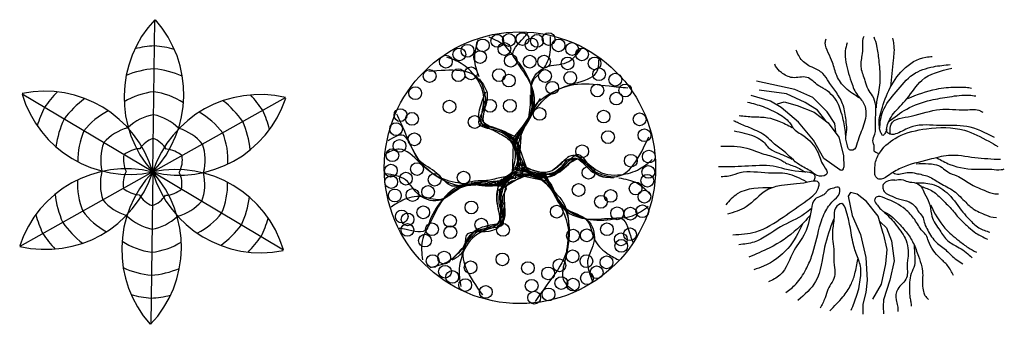
# Model space of a CAD drawing. Units: millimetres. Extents: x 73502 to 136016, y 33882 to 72298.
# Drawn here: x 73710 to 81800, y 61749 to 64249 of the extents above; entities that cross this region are included whole.
import ezdxf

# ---------------------------------------------------------------- set-up
doc = ezdxf.new("R2010")
doc.units = ezdxf.units.MM
doc.layers.get('0').update_dxf_attribs({"color": 250})
doc.layers.add('derevo', color=250, linetype='Continuous')

# ---------------------------------------------------------------- blocks, each defined once
blk = doc.blocks.new('A$C6FAD32FA')
at = {"layer": 'derevo', "color": 94}
for p, q in [((626.1, 1845.1), (311.5, 1913)), ((426.3, 1748.7), (268.1, 1794.6)), ((557.6, 1807.4), (333.2, 1838)), ((713.6, 1736.7), (557.6, 1807.4)), ((775, 1777.5), (626.1, 1845.1)), ((515.7, 1695.4), (426.3, 1748.7)), ((484.6, 1725.9), (538.7, 1741.5)), ((538.7, 1741.5), (647.2, 1713.8)), ((647.2, 1713.8), (785.3, 1656.8)), ((813.7, 1673), (713.6, 1736.7)), ((894.4, 1661.5), (775, 1777.5)), ((656.9, 1577), (515.7, 1695.4)), ((785.3, 1656.8), (901.8, 1571.2)), ((883.3, 1587.5), (813.7, 1673)), ((955, 1564), (894.4, 1661.5)), ((781.1, 1426.8), (656.9, 1577)), ((901.8, 1571.2), (989.3, 1453.3)), ((963.4, 1494.1), (955, 1564)), ((864.8, 1278.9), (781.1, 1426.8)), ((989.3, 1453.3), (1027.9, 1301.8)), ((1027.9, 1301.8), (1029, 1206.8)), ((996, 1185.8), (864.8, 1278.9)), ((1083.6, 997.2), (1066.7, 967.2)), ((1140, 984.1), (1083.6, 997.2)), ((1215.2, 925.9), (1140, 984.1)), ((1066.7, 967.2), (1098.6, 809.4)), ((1312.9, 803.8), (1215.2, 925.9)), ((1098.6, 809.4), (1166.3, 653.6)), ((1354.2, 663), (1312.9, 803.8)), ((1329.8, 758.6), (1380.5, 709.7)), ((1166.3, 653.6), (1211.4, 464)), ((1354.2, 663), (1382.4, 531.4)), ((1380.5, 709.7), (1421.9, 602.7)), ((1421.9, 602.7), (1442.5, 437.5)), ((1382.4, 531.4), (1373, 413.1)), ((1211.4, 464), (1220.8, 280)), ((1373, 413.1), (1335.4, 246)), ((1442.5, 437.5), (1406.8, 277.9)), ((1220.8, 280), (1209.5, 176.5)), ((1335.4, 246), (1265.9, 123.9)), ((1406.8, 277.9), (1356.1, 118.3)), ((1209.5, 176.5), (1187, 82.6)), ((1187, 82.6), (1187, 43.2)), ((1356.1, 118.3), (1354.2, 63.8)), ((1187, 43.2), (1187, 0)), ((1354.2, 63.8), (1356.1, 3.8))]:
    blk.add_line(p, q, dxfattribs=at)
for points in [[(1313.1, 1319.8), (1279.7, 1337.9), (1279.6, 1371.1), (1268.5, 1423.3), (1284.3, 1478.6), (1290.6, 1563.9), (1292.2, 1633.3), (1292.2, 1713.7), (1266.2, 1790.7), (1228.8, 1847.2), (1206.1, 1913.7), (1174.1, 2017.9), (1180.9, 2123.4), (1187.3, 2191.5), (1188.3, 2261.4), (1196.3, 2281.3)], [(1276.8, 2276.2), (1299.2, 2202.2), (1316.4, 2085.3), (1326.7, 1937.5), (1307.8, 1784.5), (1297.4, 1727.8), (1295.7, 1693.4)], [(1416.1, 1867), (1438.5, 2083.6), (1441.9, 2217.7), (1431.6, 2265.8)], [(1057.5, 2225.8), (1042.2, 2162.1), (1046.5, 2067.1), (1098.1, 1886.8), (1119, 1833.4), (1152.2, 1787.1), (1204.2, 1703.2), (1192, 1549.9), (1140.8, 1407.3), (1103.8, 1345.8), (1076.4, 1350), (1057, 1392.8), (1047, 1435.7), (1053.3, 1515.7), (1047.9, 1592.7), (1024.3, 1714.2), (971.3, 1815.4), (907.7, 1905.7), (857.7, 1974.1), (818.7, 2003.5), (754.2, 2033.3), (672.5, 2099.7), (647.2, 2147.1), (637.8, 2165.9)], [(1382.3, 1516.3), (1366.5, 1483.2), (1350.7, 1467.4), (1334.9, 1489.5), (1333.3, 1652.1), (1399.7, 1836.8), (1516.6, 2005.8), (1704.7, 2110), (1756.8, 2114.7)], [(1046.8, 1464.1), (1025.8, 1595.3), (1002.8, 1673.9), (977.9, 1737.4), (927, 1804.1), (858, 1856.1), (820.2, 1877.6), (726.5, 1943.6), (607.4, 1941.6), (517, 1983.9), (469.3, 2036.4), (463, 2052.9)], [(1323.8, 1519.5), (1350.7, 1666.3), (1459.7, 1824.2), (1598.8, 1967.9), (1766.3, 2031.1), (1903.8, 2048.4)], [(2268.8, 1450), (2039.7, 1540), (1821.6, 1547.9), (1595.6, 1540), (1481.8, 1489.5), (1425, 1475.3), (1393.4, 1486.3), (1399.7, 1582.6), (1439.2, 1647.4), (1548.2, 1767.4), (1671.5, 1919), (1916.4, 2018.4)], [(1554.5, 1770.5), (1791.6, 1847.9), (1949.6, 1863.7), (2033.4, 1862.1), (2079.2, 1855.8)], [(1396.5, 1576.3), (1546.6, 1683.7), (1744.2, 1756.3), (1899, 1784.7), (2058.6, 1797.4), (2113.9, 1791.1)], [(239.1, 1740.7), (366.3, 1703.5), (499.9, 1640.5), (592.8, 1560.9), (611.8, 1530.1), (700.2, 1463.4), (811.8, 1336.8), (864.7, 1216.8), (891.2, 1152.1), (831, 1131.6), (761.2, 1170.1), (664.9, 1226.4), (536.8, 1337.1), (449.5, 1405.4), (392.6, 1457.7), (265.1, 1525.7), (165.3, 1568), (126.7, 1585.4)], [(170.6, 1630.3), (286.8, 1619.9), (403.2, 1612.1), (495.5, 1584.9), (606.2, 1532)], [(1410.7, 1480), (1418.6, 1560.5), (1583, 1625.3), (1818.4, 1680.5), (2033.4, 1677.4), (2153.5, 1667.9), (2170.8, 1658.4)], [(2318.4, 1268.3), (2106, 1283.3), (1889.9, 1302.1), (1730.2, 1268.3), (1499, 1198.8), (1391.9, 1135), (1316.7, 1108.7), (1292.3, 1127.5), (1284.8, 1168.8), (1288.5, 1238.3), (1329.9, 1332.1), (1472.7, 1454.4), (1709.5, 1522), (2021.4, 1508.8), (2220.6, 1418.7), (2295.8, 1375.5)], [(129.6, 1504.6), (292.4, 1460.4), (377.7, 1405.1), (407.7, 1368.8), (480.4, 1327.8), (606.8, 1272.5)], [(18.9, 1379.2), (233.9, 1362.5), (372.8, 1314), (435.7, 1296.8), (494.2, 1274.7), (528.8, 1255.8), (559.4, 1237.8), (652.7, 1201.4), (698.5, 1174.6), (715.9, 1165.1)], [(787.4, 1097.2), (794.9, 1129.1), (661.5, 1170.4), (449.1, 1213.6), (216.1, 1213.6), (0, 1208)], [(1624.9, 1234.7), (1724.5, 1234.7), (1775.3, 1229.1), (1837.3, 1202.8), (1884.2, 1167.1), (1959.4, 1135.2), (2064.7, 1071.3), (2183, 1016.9), (2269.5, 988.7), (2299.6, 986.8)], [(1794, 1283.5), (1901.2, 1229.1), (2139.8, 1189.6), (2245.1, 1189.6), (2322.1, 1185.9), (2348.4, 1191.5)], [(723.5, 1085.9), (563.8, 1151.7), (409.7, 1157.3), (174.8, 1159.2), (95.8, 1134.8), (48.9, 1129.1), (22.6, 1127.3)], [(996, 1185.8), (1021, 1185.1), (1029.3, 1206.2)], [(118.4, 652.2), (306.3, 676.6), (531.8, 796.8), (729.1, 935.7), (825, 1050.3), (825, 1076.6), (732.9, 1082.2), (516.8, 1056.3), (397.9, 1017.6), (227.4, 880.7), (73.3, 821.2)], [(1450.1, 1100.8), (1395.6, 1093.3), (1354.2, 1063.3), (1350.5, 1035.1), (1369.3, 997.6), (1410.6, 975), (1478.3, 946.9), (1566.6, 922.5), (1615.4, 883), (1647.4, 838), (1681.2, 791), (1694.4, 742.2), (1718.8, 689.6), (1790.2, 588.3), (1874.8, 520.7), (1912.4, 483.1), (2006.3, 413.6)], [(1623, 1076.8), (1752.7, 1067.4), (1891.8, 982.9), (2008.3, 836.4), (2059, 780.1), (2139.8, 708.8), (2230, 673.1)], [(444.4, 1035.6), (154.1, 986.4), (60.1, 898.2)], [(552.9, 176.7), (637.5, 248), (718.3, 366.3), (765.3, 473.3), (831, 715.6), (881.8, 848.9), (953.2, 940.9), (998.3, 1010.3), (990.8, 1038.5), (947.6, 1034.8), (898.7, 1016), (872.4, 984.1), (842.3, 969), (793.5, 942.7), (763.4, 863.9), (710.8, 664.9), (622.4, 525.9), (504.1, 319.4), (410.1, 264.9)], [(1931.4, 316.3), (1882.1, 398.4), (1821.1, 459.4), (1724.8, 600.2), (1706, 647.1), (1675.5, 682.3), (1612.1, 776.1), (1534.6, 860.6), (1367.4, 952.5), (1296, 960), (1282.8, 935.6), (1305.4, 894.3), (1333.6, 860.5), (1401.2, 817.3), (1459.5, 766.6), (1542.1, 674.6), (1600.4, 583.8), (1642.6, 475.9), (1670.8, 389), (1677.8, 318.7), (1675.5, 243.6), (1684.9, 184.9), (1696.6, 152.1), (1724.8, 121.6)], [(1666.3, 1048.6), (1760.2, 1007.3), (1841, 937.8), (1921.8, 853.3), (1987.6, 776.4), (2055.3, 714.4), (2115.4, 665.6), (2209.4, 616.8)], [(1090.4, 31.9), (1137.4, 155.8), (1167.4, 300.4), (1159.9, 422.5), (1146.8, 456.3), (1108.8, 571.6), (1080, 724.6), (1049, 846.8), (1013.3, 906.9), (960.7, 871.2), (949.4, 792.4), (936.3, 681.6), (947.6, 512.6), (949.4, 401.8), (957, 324.8), (898.9, 202.1), (875.8, 134.7), (834.3, 49)], [(1741.4, 896.5), (1859.8, 706.9), (1974.5, 603.6), (2051.5, 547.3), (2119.2, 507.9)], [(765.3, 867.6), (707, 822.6), (509.7, 715.6), (292, 591.9), (167.8, 570.2)], [(755.9, 813.2), (648.8, 700.5), (417.6, 542.8), (248.5, 467.7)], [(1356.1, 843.2), (1448.2, 747.5), (1497, 681.8), (1532.7, 623.6), (1555.3, 542.8), (1555.3, 456.4), (1549.7, 413.3), (1545.9, 298.7), (1472.6, 204.8), (1459.2, 116.2), (1471, 68.4), (1474.5, 22.5)], [(944.6, 777.8), (872.4, 550.1), (798.1, 267.8), (651.6, 112.5)], [(1608.4, 565.6), (1612.1, 475.5), (1610.3, 400.4), (1584, 332.8), (1570.8, 261.5), (1570.8, 199.5), (1572.7, 135.7), (1580.2, 101.9), (1584, 64.3)], [(913.7, 28.2), (1022.7, 142.7), (1086.6, 240.3), (1120.4, 330.5), (1144.9, 450.6)]]:
    blk.add_spline(points, degree=3, dxfattribs=at)
at = {"layer": 'derevo', "color": 94, "start_tangent": (0.479752, -0.877404)}
blk.add_spline([(1162, 1772.7), (1043.2, 1856.8), (971.7, 1957.7), (937.6, 2064.4), (902.2, 2145.3), (877.3, 2227.6), (884.9, 2259.6)], degree=3, dxfattribs=at)
at = {"layer": 'derevo', "color": 94}
for points, knots in [([(1437, 1159.6), (1443.8, 1156.6), (1483.5, 1139.5), (1548.4, 1171.8), (1637.4, 1152.1), (1729.6, 1136.3), (1820.8, 1069.1), (1935.8, 1021.4), (2031.5, 913.9), (2114.8, 844.6), (2176.7, 822.4), (2239.5, 797.7), (2283.8, 792.1)], [0, 0, 0, 0, 0.567325, 3.289525, 4.848224, 7.544422, 10.379539, 13.529769, 16.638223, 19.407212, 23.776486, 24.593366, 24.593366, 24.593366, 24.593366]), ([(1450.1, 1100.8), (1469.9, 1104.2), (1518.9, 1109.2), (1554.7, 1080.6), (1622.8, 1084.6), (1673.3, 1043.6), (1693.7, 979.4), (1740.9, 913.5), (1743.6, 828.7), (1768.4, 754.9), (1820.5, 690.7), (1866.4, 604.5), (1952.7, 558.8), (2023.7, 520.7), (2061.4, 478.5), (2078.5, 472.1), (2084.8, 461.1)], [86.946786, 86.946786, 86.946786, 86.946786, 130.246726, 209.493248, 307.775519, 383.979982, 462.139975, 584.616574, 711.976685, 806.011036, 903.682411, 1055.002097, 1201.917198, 1296.928758, 1393.999219, 1423.756646, 1423.756646, 1423.756646, 1423.756646]), ([(691.2, 742.5), (657.1, 670.1), (584.1, 525), (421.7, 409.6), (317, 373.8), (289.8, 364.4)], [0.718895, 0.718895, 0.718895, 0.718895, 6.818286, 13.148926, 15.366286, 15.366286, 15.366286, 15.366286])]:
    blk.add_open_spline(points, degree=3, knots=knots, dxfattribs=at)
blk = doc.blocks.new('A$C6FFD4EE1')
at = {"layer": 'derevo', "color": 94}
for p, q in [((1202.2, 1634.5), (1202.2, 1715.9)), ((1202.2, 1715.9), (1217, 1582.7)), ((1187.4, 1530.9), (1202.2, 1634.5)), ((1217, 1582.7), (1283.6, 1686.3)), ((1054.1, 1353.3), (1142.9, 1464.3)), ((1142.9, 1464.3), (1187.4, 1530.9)), ((980, 1419.9), (1105.9, 1360.7)), ((1061.5, 1338.5), (980, 1419.9)), ((1128.1, 1405.1), (1061.5, 1338.5)), ((1113.3, 1220.1), (1128.1, 1405.1)), ((1105.9, 1360.7), (1054.1, 1353.3)), ((1054.1, 1064.8), (1061.5, 1316.3)), ((1061.5, 1316.3), (1187.4, 1064.8)), ((1187.4, 1064.8), (1098.5, 1323.7)), ((1098.5, 1323.7), (1113.3, 1220.1)), ((1461.4, 1168.3), (1409.5, 1116.6)), ((1542.9, 1197.9), (1461.4, 1168.3)), ((1461.4, 1131.4), (1505.8, 1183.1)), ((1505.8, 1183.1), (1542.9, 1197.9)), ((987.4, 961.2), (1157.7, 1064.8)), ((1017, 1020.4), (1135.5, 1057.4)), ((1342.9, 1064.8), (1054.1, 1064.8)), ((1083.7, 1072.2), (1076.3, 1027.8)), ((1135.5, 1050), (1083.7, 1072.2)), ((1105.9, 1109.2), (1135.5, 1050)), ((1135.5, 1124), (1342.9, 1064.8)), ((1135.5, 1050), (1135.5, 1124)), ((1135.5, 1057.4), (1254, 1064.8)), ((1157.7, 1064.8), (1342.9, 1005.6)), ((1254, 1064.8), (1379.9, 1064.8)), ((1379.9, 1094.4), (1298.5, 1072.2)), ((1379.9, 1064.8), (1461.4, 1131.4)), ((1409.5, 1116.6), (1379.9, 1094.4)), ((713.4, 990.8), (1017, 1020.4)), ((839.3, 1005.6), (713.4, 990.8)), ((876.3, 983.4), (839.3, 1005.6)), ((891.1, 1005.6), (876.3, 983.4)), ((935.6, 976), (891.1, 1005.6)), ((957.8, 983.4), (928.2, 1005.6)), ((928.2, 1005.6), (935.6, 976)), ((965.2, 1027.8), (957.8, 983.4)), ((987.4, 1035.2), (965.2, 990.8)), ((965.2, 990.8), (965.2, 1027.8)), ((1017, 1005.6), (980, 976)), ((980, 976), (1002.2, 946.4)), ((1002.2, 968.6), (987.4, 1035.2)), ((1039.2, 1050), (1017, 1005.6)), ((1076.3, 1027.8), (1039.2, 1050)), ((1342.9, 1005.6), (1135.5, 1050)), ((943, 939), (1002.2, 968.6)), ((957.8, 842.8), (943, 939)), ((1002.2, 946.4), (972.6, 879.8)), ((957.8, 665.2), (957.8, 842.8)), ((972.6, 879.8), (972.6, 842.8)), ((972.6, 842.8), (987.4, 805.8)), ((987.4, 761.4), (957.8, 702.2)), ((987.4, 805.8), (987.4, 761.4)), ((957.8, 702.2), (957.8, 665.2))]:
    blk.add_line(p, q, dxfattribs=at)
for centre, radius in [((1114.9, 1118.6), 1114.9), ((1114.9, 1118.6), 1114.9), ((1114.9, 1118.6), 1114.9), ((928.2, 2159.8), 52.4), ((1024.4, 2167.2), 52.4), ((1135.5, 2174.6), 52.4), ((1254, 2159.8), 52.4), ((1350.3, 2174.6), 52.4), ((683.8, 2078.4), 52.4), ((809.7, 2122.8), 52.4), ((987.4, 2093.2), 52.4), ((1209.6, 2130.2), 52.4), ((1431.8, 2122.8), 52.4), ((1542.9, 2093.2), 52.4), ((506, 1989.6), 52.4), ((617.1, 2048.8), 52.4), ((787.4, 2026.6), 52.4), ((1039.2, 1997), 52.4), ((1194.8, 1989.6), 52.4), ((1313.3, 1989.6), 52.4), ((1505.8, 1974.8), 52.4), ((1624.3, 2048.8), 52.4), ((1728, 1974.8), 52.4), ((713.4, 1893.4), 52.4), ((372.7, 1871.2), 52.4), ((609.7, 1878.6), 52.4), ((943, 1878.6), 52.4), ((1024.4, 1834.2), 52.4), ((1320.7, 1871.2), 52.4), ((1528, 1856.4), 52.4), ((1765, 1886), 52.4), ((1898.4, 1841.6), 52.4), ((254.2, 1730.7), 52.4), ((1379.9, 1775), 52.4), ((1750.2, 1752.8), 52.4), ((1979.8, 1752.8), 52.4), ((1905.8, 1686.3), 52.4), ((535.6, 1619.7), 52.4), ((868.9, 1627.1), 52.4), ((1031.8, 1627.1), 52.4), ((133.1, 1550.4), 52.4), ((227.8, 1519.6), 52.4), ((743, 1493.9), 52.4), ((1276.2, 1560.5), 52.4), ((1802.1, 1538.3), 52.4), ((2098.3, 1516.1), 52.4), ((97, 1435.5), 52.4), ((247.9, 1351.6), 52.4), ((1838.5, 1369.7), 52.4), ((2137.8, 1385), 52.4), ((125.2, 1297.8), 52.4), ((1625.9, 1253), 52.4), ((66.8, 1221.4), 52.4), ((2025.8, 1176), 52.4), ((2173.7, 1210.3), 52.4), ((54.6, 1094.6), 52.4), ((269.3, 1107.4), 52.4), ((2169.4, 1084.5), 52.4), ((56.9, 1001.8), 52.4), ((177.9, 1029), 52.4), ((413.9, 1019.8), 52.4), ((651.5, 1037.3), 52.4), ((1678.3, 1077.3), 52.4), ((2161.7, 1012), 52.4), ((360.2, 920.4), 52.4), ((1596.8, 936.2), 52.4), ((2065, 948.1), 52.4), ((86.8, 890.8), 52.4), ((232, 894.6), 52.4), ((1779.9, 839.1), 52.4), ((1859.1, 887.4), 52.4), ((2137.2, 880.8), 52.4), ((716.1, 792.4), 52.4), ((1417, 757.9), 52.4), ((2120.5, 761.4), 52.4), ((143.6, 718.4), 52.4), ((191.5, 694.7), 52.4), ((320.6, 752.2), 52.4), ((540.3, 682.4), 52.4), ((1913.5, 744.8), 52.4), ((2022.7, 741.7), 52.4), ((190.1, 608.4), 52.4), ((392, 613.8), 52.4), ((797.5, 651.2), 52.4), ((975.8, 608.8), 52.4), ((1829.3, 613.9), 52.4), ((334.6, 520.8), 52.4), ((542.6, 589.6), 52.4), ((1550.9, 560.8), 52.4), ((1663.9, 564), 52.4), ((1943.7, 530.7), 52.4), ((2019.1, 572.7), 52.4), ((1947.1, 477.5), 52.4), ((492.2, 380.9), 52.4), ((970.6, 366.3), 52.4), ((1547.4, 391.8), 52.4), ((397.8, 352.1), 52.4), ((709.3, 301), 52.4), ((1180, 295.3), 52.4), ((1439.2, 317.5), 52.4), ((1661, 351.9), 52.4), ((1826.2, 342), 52.4), ((499.2, 265.2), 52.4), ((558.2, 222.3), 52.4), ((1346.6, 251.2), 52.4), ((1665.8, 212.3), 52.4), ((1745, 260.6), 52.4), ((665, 155.7), 52.4), ((1211.1, 149.8), 52.4), ((1454.5, 171.8), 52.4), ((1549.9, 159.5), 52.4), ((834.2, 99.4), 52.4), ((1231.8, 52.4), 52.4), ((1349.4, 78.5), 52.4)]:
    blk.add_circle(centre, radius, dxfattribs=at)
for points in [[(1068.9, 1109.2), (1113.3, 1138.8), (1083.7, 1286.7), (1113.3, 1419.9), (1224.4, 1590.1), (1209.6, 1789.8), (1098.5, 1974.8), (994.8, 2115.4), (861.5, 2189.4)], [(1076.3, 1308.9), (1128.1, 1419.9), (1209.6, 1590.1), (1091.1, 1997), (1061.5, 2034), (1142.9, 2182), (1180, 2226.4)], [(1076.3, 1116.6), (1098.5, 1197.9), (1068.9, 1301.5), (1128.1, 1419.9), (1217, 1597.5), (1217, 1819.4), (1313.3, 1937.8), (1365.1, 2085.8), (1365.1, 2196.8)], [(780, 1863.8), (743, 2011.8), (772.6, 2167.2)], [(1091.1, 1101.8), (1105.9, 1160.9), (1091.1, 1316.3), (957.8, 1427.3), (809.7, 1501.3), (817.1, 1664.1), (750.4, 1863.8), (631.9, 1974.8), (513.4, 2026.6)], [(1120.7, 1419.9), (1224.4, 1604.9), (1209.6, 1812), (1328.1, 1945.2), (1498.4, 1982.2), (1624.3, 2100.6)], [(1083.7, 1286.7), (950.4, 1412.5), (780, 1479.1), (831.9, 1641.9), (824.5, 1738.1), (794.8, 1819.4), (365.3, 1908.2)], [(780, 1849), (846.7, 1715.9), (839.3, 1656.7), (817.1, 1486.5), (965.2, 1419.9), (1091.1, 1286.7), (1076.3, 1286.7), (1157.7, 1471.7), (1217, 1597.5), (1365.1, 1730.7), (1587.3, 1804.6), (1846.5, 1789.8), (2002, 1775)], [(831.9, 1738.1), (794.8, 1486.5), (1009.6, 1405.1), (1083.7, 1242.3), (1076.3, 1072.2), (957.8, 931.6), (972.6, 680), (854.1, 643), (735.6, 591.2), (654.1, 472.9), (557.8, 369.3)], [(649.7, 463.3), (731.7, 587.6), (786.7, 610.8), (945.2, 676.6), (928.8, 838.2), (981.2, 1013.8), (988.6, 1001), (787.7, 979.1), (649.1, 967.5), (459.7, 1029.2), (284.5, 1184.6), (167.8, 1416.5), (102.8, 1558.6)], [(802.2, 1471.7), (950.4, 1397.7), (1046.6, 1323.7), (1076.3, 1205.3), (1061.5, 1124), (1046.6, 1072.2), (950.4, 1035.2), (839.3, 1013), (728.2, 1005.6), (557.8, 968.6), (431.9, 1072.2), (291.2, 1175.7), (217.2, 1301.5), (157.9, 1382.9), (32, 1338.5)], [(1276.2, 1061.5), (1451.7, 1114.1), (1594.6, 1228.3), (1709.6, 1102), (1796.6, 1060.3), (1881.9, 1045.3), (2173.6, 1372.9)], [(1639.1, 1175.7), (1550.3, 1220.1), (1431.8, 1131.4), (1328.1, 1079.6), (1209.6, 1101.8), (1120.7, 1146.2)], [(1112.3, 1147.6), (1156.1, 1105.2), (1298.1, 1040.3), (1460.9, 1100.3), (1599, 1191.5), (1736.3, 1103.7), (1942.6, 1061.6), (2097.9, 1108.7), (2202, 1185.4)], [(1113.3, 1116.6), (1394.7, 1057.4), (1476.2, 1131.4), (1557.7, 1197.9), (1698.4, 1094.4), (1883.5, 1035.2)], [(1129.8, 1163.1), (1133.2, 1109.8), (1276.2, 1061.5), (1376.7, 969.3), (1468.5, 788), (1648.9, 700.9), (1864.7, 704.6), (2038.2, 724.1), (2169, 802.6)], [(1132.5, 1153), (1191.9, 1093.1), (1296.4, 1066.9), (1369.3, 956.4), (1478.6, 790.7), (1670.8, 679.7), (1725.2, 537.1), (1827.5, 418.2), (1923.6, 362.8)], [(1915, 1043.3), (1766.3, 1052.2), (1718.7, 1088.2), (1582.5, 1192.5), (1450.7, 1097.5), (1272.5, 1055.1), (1279.9, 1067.9), (1399.3, 904.9), (1478.6, 790.7), (1519.9, 595.8), (1472.9, 366.4), (1330.5, 149.3), (1239.9, 22)], [(851, 972.9), (639, 970.2), (467, 853.8), (292.4, 889.8), (175.2, 1018.9), (9.7, 1068.7)], [(1136, 1086.1), (1054.4, 1064.6), (979.5, 987.2), (847.3, 979.3), (649.1, 967.5), (456.9, 856.5), (306.2, 880.7), (152.1, 851.6), (56, 796.1)], [(1146.1, 1083.4), (1098.2, 1107.1), (984.9, 1007.4), (854.7, 966.5), (651.8, 977.6), (486.2, 864.9), (381.6, 676.2), (311.7, 516.1), (314.3, 363.7)], [(557.8, 361.9), (661.5, 458.1), (676.3, 561.6), (891.1, 606), (980, 680), (987.4, 879.8), (1039.2, 1005.6), (1083.7, 1020.4), (1157.7, 1050), (1268.8, 1035.2), (1335.5, 983.4), (1402.1, 916.8), (1454, 857.6), (1498.4, 768.8), (1513.2, 680), (1513.2, 613.4), (1491, 384.1)], [(1141.4, 1106.3), (1082.7, 1089.6), (955.5, 999), (926.1, 828.1), (936.1, 662.8), (791.4, 587.9), (651.7, 430.2), (614.9, 272.1), (629.3, 143.6)], [(1120.7, 1057.4), (1017, 1027.8), (972.6, 939), (957.8, 813.2), (972.6, 687.4), (928.2, 628.2)], [(1299.1, 1056.8), (1369.3, 956.4), (1475.9, 800.8), (1887.6, 700), (1934.4, 707.1), (2021.8, 562.6), (2041.8, 508.3)], [(969.4, 989.9), (847.3, 979.3), (659.2, 964.8), (366.1, 658.7), (348.8, 614.5), (179.9, 611.1), (123, 621)], [(984.9, 1007.4), (942.6, 829.1), (970.1, 648.3), (803.2, 611.8), (723.6, 557.3), (668, 490.9), (805.8, 74.5)], [(1927.8, 1035.9), (2074.4, 994), (2194.2, 890.7)], [(1373, 962.8), (1481.3, 780.6), (1668.1, 689.8), (1724.2, 520.6), (1671.1, 354.6), (1710.7, 186.4)], [(636.9, 455.9), (527.3, 349.8), (377.9, 297.8)]]:
    blk.add_spline(points, degree=3, dxfattribs=at)
for points, start_tangent in [([(1114.9, 1118.6), (1098.5, 1271.9), (1135.5, 1412.5), (1231.8, 1582.7), (1365.1, 1723.3), (1565.1, 1812), (1742.8, 1900.8), (1765, 2011.8)], (0.930264, 0.36689)), ([(1114.9, 1118.6), (990.3, 1027.6), (850, 989.4), (654.5, 987.7), (466.1, 1032.9), (289.2, 1161.7), (123.5, 1271.2), (16.3, 1235)], (-0.782869, 0.622187)), ([(1114.9, 1118.6), (1255.9, 1056.1), (1359.2, 953.7), (1458.4, 785.3), (1513.5, 599.5), (1490.4, 381.9), (1478.4, 183.6), (1563.4, 108.9)], (-0.147396, -0.989078))]:
    blk.add_spline(points, degree=3, dxfattribs=dict(at, start_tangent=start_tangent))
blk = doc.blocks.new('A$C305811BC')
at = {"layer": 'derevo', "color": 94, "ltscale": 0.5}
for q in [(1110.1, 2499.8), (19.2, 1889.5), (2184, 1860.1), (2.2, 639.7), (1076.1, 0), (2167, 610.2)]:
    blk.add_line((1093.1, 1249.9), q, dxfattribs=at)
for centre, radius, start, end in [((1780, 1865.6), 922.4, 136.56844, 221.87325), ((425.5, 1886.4), 922.4, 316.36485, 41.66966), ((1169.9, 1316.7), 970.8, 93.70404, 103.28621), ((1018.4, 1319), 970.8, 74.95189, 84.75196), ((1169.9, 1316.7), 783.3, 94.78025, 112.14907), ((1018.4, 1319), 783.3, 66.08903, 83.6792), ((903.3, 2152.6), 922.4, 196.56844, 281.87325), ((208, 990), 922.4, 16.36485, 101.66966), ((995.9, 1219.7), 970.8, 134.95189, 144.75196), ((1169.9, 1316.7), 595.8, 96.53824, 121.51759), ((1969.8, 962.9), 922.4, 76.56844, 161.87325), ((1018.4, 1319), 595.8, 56.72051, 81.92686), ((1189.3, 1216.8), 970.8, 33.70404, 43.28621), ((1073.7, 1349.8), 970.8, 153.70404, 163.28621), ((995.9, 1219.7), 783.3, 126.08903, 143.6792), ((1310.5, 2146.3), 922.4, 256.36485, 341.66966), ((1189.3, 1216.8), 783.3, 34.78025, 52.14907), ((995.9, 1219.7), 595.8, 116.72051, 141.92686), ((1169.9, 1316.7), 408.3, 99.93189, 132.89361), ((1018.4, 1319), 408.3, 45.34449, 78.54429), ((1189.3, 1216.8), 595.8, 36.53824, 61.51759), ((1115.6, 1349.1), 970.8, 14.95189, 24.75196), ((1073.7, 1349.8), 783.3, 154.78025, 172.14907), ((1115.6, 1349.1), 783.3, 6.08903, 23.6792), ((1073.7, 1349.8), 595.8, 156.53824, 181.51759), ((995.9, 1219.7), 408.3, 105.34449, 138.54429), ((1189.3, 1216.8), 408.3, 39.93189, 72.89361), ((1115.6, 1349.1), 595.8, 356.72051, 21.92686), ((1073.7, 1349.8), 408.3, 159.93189, 192.89361), ((1169.9, 1316.7), 220.8, 109.3226, 145.77793), ((1018.4, 1319), 220.8, 32.46017, 69.18582), ((1115.6, 1349.1), 408.3, 345.34449, 18.54429), ((1073.7, 1349.8), 220.8, 169.3226, 205.77793), ((995.9, 1219.7), 220.8, 92.46017, 129.18582), ((1189.3, 1216.8), 220.8, 49.3226, 85.77793), ((1115.6, 1349.1), 220.8, 332.46017, 9.18582), ((875.6, 353.4), 922.4, 76.36485, 161.66966), ((216.4, 1536.9), 922.4, 256.56844, 341.87325), ((1070.6, 1150.6), 408.3, 165.34449, 198.54429), ((1760.7, 613.3), 922.4, 136.36485, 221.66966), ((1070.6, 1150.6), 220.8, 152.46017, 189.18582), ((406.2, 634.2), 922.4, 316.56844, 41.87325), ((1282.9, 347.2), 922.4, 16.56844, 101.87325), ((1978.2, 1509.8), 922.4, 196.36485, 281.66966), ((1112.5, 1150), 220.8, 349.3226, 25.77793), ((1112.5, 1150), 408.3, 339.93189, 12.89361), ((1070.6, 1150.6), 595.8, 176.72051, 201.92686), ((1112.5, 1150), 595.8, 336.53824, 1.51759), ((1070.6, 1150.6), 783.3, 186.08903, 203.6792), ((996.9, 1283), 220.8, 229.3226, 265.77793), ((1167.8, 1180.8), 220.8, 212.46017, 249.18582), ((1016.3, 1183.1), 220.8, 289.3226, 325.77793), ((1190.3, 1280), 220.8, 272.46017, 309.18582), ((996.9, 1283), 408.3, 219.93189, 252.89361), ((1190.3, 1280), 408.3, 285.34449, 318.54429), ((1112.5, 1150), 783.3, 334.78025, 352.14907), ((1070.6, 1150.6), 970.8, 194.95189, 204.75196), ((996.9, 1283), 595.8, 216.53824, 241.51759), ((1167.8, 1180.8), 408.3, 225.34449, 258.54429), ((1190.3, 1280), 595.8, 296.72051, 321.92686), ((996.9, 1283), 783.3, 214.78025, 232.14907), ((1016.3, 1183.1), 408.3, 279.93189, 312.89361), ((1190.3, 1280), 783.3, 306.08903, 323.6792), ((1112.5, 1150), 970.8, 333.70404, 343.28621), ((996.9, 1283), 970.8, 213.70404, 223.28621), ((1167.8, 1180.8), 595.8, 236.72051, 261.92686), ((1016.3, 1183.1), 595.8, 276.53824, 301.51759), ((1190.3, 1280), 970.8, 314.95189, 324.75196), ((1167.8, 1180.8), 783.3, 246.08903, 263.6792), ((1016.3, 1183.1), 783.3, 274.78025, 292.14907), ((1167.8, 1180.8), 970.8, 254.95189, 264.75196), ((1016.3, 1183.1), 970.8, 273.70404, 283.28621)]:
    blk.add_arc(centre, radius, start, end, dxfattribs=at)

msp = doc.modelspace()

# ---------------------------------------------------------------- block references
at = {"color": 18, "true_color": 0x000000}
for name, p in [('A$C305811BC', (73710.5, 61749.2)), ('A$C6FFD4EE1', (76705.8, 61915.4)), ('A$C6FAD32FA', (79451.6, 61832.3))]:
    msp.add_blockref(name, p, dxfattribs=at)

doc.saveas('drawing.dxf')
